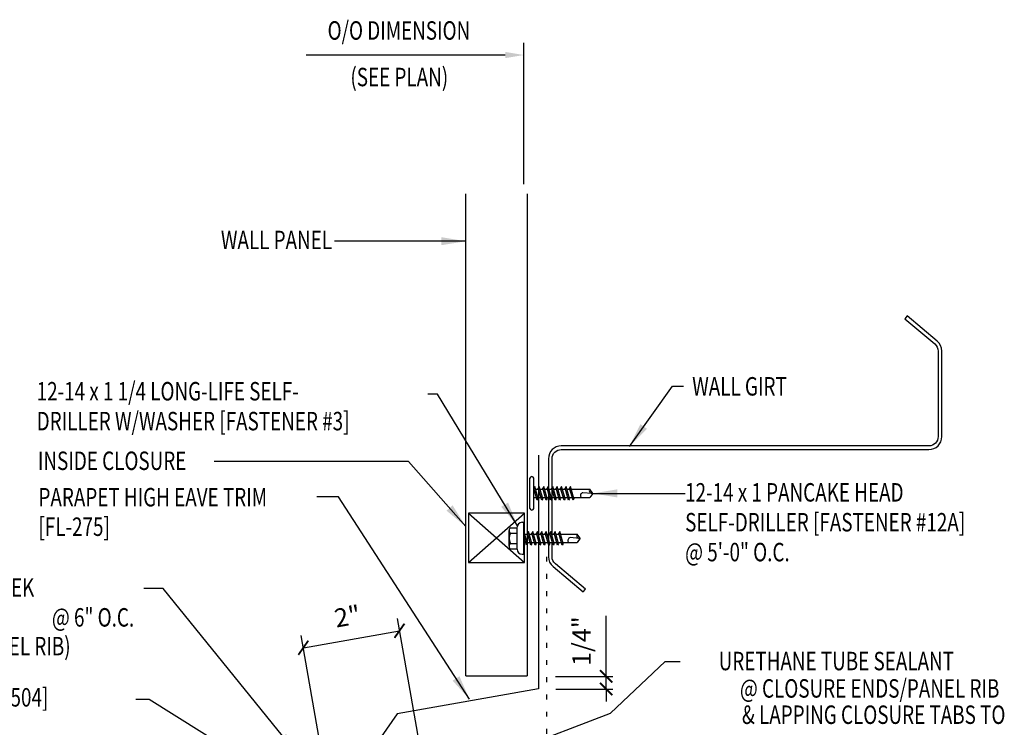
# Model space of a CAD drawing. Units: inches. Extents: x -3 to 187, y 8 to 95.
# Drawn here: x 8 to 28, y 23 to 37 of the extents above; entities that cross this region are included whole.
import ezdxf
from ezdxf.enums import TextEntityAlignment as Align

# ---------------------------------------------------------------- set-up
doc = ezdxf.new("R2010")
doc.units = ezdxf.units.IN
doc.header["$MEASUREMENT"] = 0
doc.linetypes.add('DOT', pattern=[0.25, 0, -0.25])
for name, color, linetype in [('CLO', 3, 'Continuous'), ('DIM', 2, 'Continuous'), ('FASTENER', 9, 'Continuous'), ('PANEL', 11, 'Continuous'), ('STLA', 10, 'Continuous'), ('STLB', 5, 'Continuous'), ('TEXT', 2, 'Continuous'), ('TRIM', 6, 'Continuous')]:
    doc.layers.add(name, color=color, linetype=linetype)
doc.styles.add('TEXT', font='SIMPLEX', dxfattribs={"width": 0.75, "height": 6})
doc.styles.add('TEXT1', font='ROMANS.shx', dxfattribs={"width": 0.75, "height": 0.375})
doc.dimstyles.new('DETAIL', dxfattribs={"dimscale": 4, "dimtxt": 0.375, "dimasz": 0.0625, "dimexe": 0.0625, "dimexo": 0.125, "dimgap": 0.0625, "dimtad": 1, "dimdec": 4, "dimzin": 3, "dimdsep": 46, "dimlunit": 4, "dimtxsty": 'TEXT1', "dimblk": 'ARCHTICK', "dimcen": 0.0625, "dimclrd": 7, "dimclre": 7, "dimclrt": 2, "dimadec": 0, "dimazin": 0, "dimtfac": 0.59375, "dimtdec": 4, "dimtmove": 0, "dimatfit": 3, "dimfxl": 0, "dimfrac": 2, "dimtolj": 1, "dimtzin": 3, "dimarcsym": 0})
doc.dimstyles.new('DETAIL$7', dxfattribs={"dimscale": 4, "dimtxt": 6, "dimasz": 0.125, "dimexe": 0.0625, "dimexo": 0.125, "dimgap": 0.0625, "dimtad": 1, "dimdec": 5, "dimzin": 3, "dimdsep": 46, "dimlunit": 4, "dimtxsty": 'TEXT', "dimblk": 'ARCHTICK', "dimcen": 0.0625, "dimclrd": 7, "dimclre": 7, "dimclrt": 2, "dimadec": 0, "dimazin": 0, "dimtfac": 0.666667, "dimtdec": 5, "dimtmove": 0, "dimatfit": 3, "dimfxl": 0, "dimfrac": 2, "dimtolj": 1, "dimtzin": 3, "dimarcsym": 0})

# ---------------------------------------------------------------- blocks, each defined once
blk = doc.blocks.new('_ArchTick')
at = {"color": 0, "linetype": 'ByBlock', "const_width": 0.15}
blk.add_lwpolyline([(-0.5, -0.5), (0.5, 0.5)], dxfattribs=at)
blk = doc.blocks.new('*D19')
at = {"layer": 'DEFPOINTS', "color": 0}
for p in [(15.781, 24.641), (16.279, 21.819), (14.324, 21.474)]:
    blk.add_point(p, dxfattribs=at)
at = {"layer": 'DIM', "color": 7, "lineweight": -2}
for p, q in [((16.192, 22.311), (15.738, 24.887)), ((13.826, 24.296), (15.781, 24.641)), ((14.237, 21.967), (13.783, 24.542))]:
    blk.add_line(p, q, dxfattribs=at)
at = {"layer": 'DIM', "color": 7, "lineweight": -2, "xscale": 0.25, "yscale": 0.25, "zscale": 0.25}
for p, rotation in [((15.781, 24.641), 9.999999999999861), ((13.826, 24.296), 189.9999999999998)]:
    blk.add_blockref('_ArchTick', p, dxfattribs=dict(at, rotation=rotation))
at = {"layer": 'DIM', "color": 2, "insert": (14.722, 24.935), "char_height": 0.375, "attachment_point": 5, "rotation": 10, "style": 'TEXT1'}
blk.add_mtext('\\A1;2"', dxfattribs=at)
blk = doc.blocks.new('FD-F4')
at = {"layer": 'TEXT', "style": 'TEXT1', "width": 0.75}
for s, p in [('1/4-14 x 7/8 LONG-LIFE LAPTEK', (0.0047, -0.0408)), ('W/WASHER [FASTENER #4]', (0.0047, -0.1926))]:
    blk.add_text(s, height=0.09375, dxfattribs=at).set_placement(p)
blk.add_attdef('(QUANTITY)', (1.4847, -0.1926), '', height=0.0938, dxfattribs=at)
at = {"layer": 'TEXT', "style": 'TEXT1', "flags": 1}
for tag, p in [('Color', (0.0624, -0.4349)), ('Calc', (0.0624, -0.4349)), ('Opt1', (0.0624, -0.4349)), ('Opt2', (0.0624, -0.4349)), ('Opt3', (0.0624, -0.4349)), ('Multiple', (0.0624, -0.4349)), ('Description', (0.0624, -0.4349)), ('Part', (0.0624, -0.4349)), ('Spare1', (0.0624, -0.6224)), ('Spare2', (0.0624, -0.6224)), ('Spare3', (0.0624, -0.6224)), ('Spare4', (0.0624, -0.6224)), ('Spare5', (0.0624, -0.6224)), ('Spare6', (0.0624, -0.6224)), ('Spare7', (0.0624, -0.6224)), ('Spare8', (0.0624, -0.6224)), ('Spare9', (0.0624, -0.6224)), ('Spare10', (0.0624, -0.6224))]:
    blk.add_attdef(tag, p, '', height=0.0938, dxfattribs=at)
blk = doc.blocks.new('fz2')
at = {"layer": 'FASTENER'}
for p, q in [((-0.215, 0.305), (-0.215, 0.171)), ((-0.161, 0.337), (0.161, 0.337)), ((-0.107, 0.305), (-0.107, 0.171)), ((0.107, 0.305), (0.107, 0.171)), ((0.215, 0.305), (0.215, 0.171)), ((-0.324, 0.071), (-0.324, 0.037)), ((-0.324, 0.037), (0.324, 0.037)), ((-0.224, 0.171), (0.215, 0.171)), ((-0.139, -0.016), (0.046, 0.037)), ((-0.104, -0.036), (0.139, 0.033)), ((-0.086, 0.037), (0.086, 0.037)), ((-0.086, 0.037), (-0.086, -0.001)), ((0.086, 0.037), (0.133, 0.037)), ((0.086, 0.018), (0.086, -0.042)), ((0.139, 0.033), (0.133, 0.037)), ((0.324, 0.071), (0.324, 0.037)), ((-0.104, -0.036), (-0.139, -0.016)), ((-0.139, -0.107), (0.104, -0.038)), ((-0.104, -0.127), (-0.139, -0.107)), ((-0.139, -0.198), (0.104, -0.128)), ((-0.104, -0.218), (-0.139, -0.198)), ((-0.104, -0.127), (0.139, -0.058)), ((-0.104, -0.218), (0.139, -0.149)), ((-0.086, -0.031), (-0.086, -0.092)), ((-0.086, -0.122), (-0.086, -0.183)), ((0.086, -0.073), (0.086, -0.133)), ((0.086, -0.164), (0.086, -0.224)), ((0.139, -0.058), (0.104, -0.038)), ((0.139, -0.149), (0.104, -0.128)), ((-0.139, -0.289), (0.104, -0.219)), ((-0.104, -0.309), (-0.139, -0.289)), ((-0.139, -0.38), (0.104, -0.31)), ((-0.104, -0.4), (-0.139, -0.38)), ((-0.104, -0.309), (0.139, -0.239)), ((-0.104, -0.4), (0.139, -0.33)), ((-0.086, -0.213), (-0.086, -0.274)), ((-0.086, -0.304), (-0.086, -0.364)), ((-0.086, -0.395), (-0.086, -0.455)), ((0.086, -0.255), (0.086, -0.315)), ((0.086, -0.345), (0.086, -0.406)), ((0.139, -0.239), (0.104, -0.219)), ((0.139, -0.33), (0.104, -0.31)), ((-0.139, -0.47), (0.104, -0.401)), ((-0.104, -0.491), (-0.139, -0.47)), ((-0.139, -0.561), (0.104, -0.492)), ((-0.104, -0.581), (-0.139, -0.561)), ((-0.139, -0.652), (0.104, -0.583)), ((-0.104, -0.491), (0.139, -0.421)), ((-0.104, -0.581), (0.139, -0.512)), ((-0.086, -0.486), (-0.086, -0.546)), ((-0.086, -0.577), (-0.086, -0.637)), ((0.086, -0.436), (0.086, -0.497)), ((0.086, -0.527), (0.086, -0.588)), ((0.139, -0.421), (0.104, -0.401)), ((0.139, -0.512), (0.104, -0.492)), ((0.139, -0.603), (0.104, -0.583)), ((-0.104, -0.672), (-0.139, -0.652)), ((-0.139, -0.743), (0.104, -0.674)), ((-0.104, -0.763), (-0.139, -0.743)), ((-0.104, -0.672), (0.139, -0.603)), ((-0.104, -0.763), (0.139, -0.694)), ((-0.086, -0.667), (-0.086, -0.728)), ((-0.086, -0.758), (-0.086, -1.05)), ((0.086, -0.618), (0.086, -0.679)), ((0.086, -0.709), (0.086, -1.05)), ((0.139, -0.694), (0.104, -0.674)), ((-0.002, -1.095), (0.014, -0.909)), ((0, -1.111), (-0.086, -1.05)), ((0, -1.111), (0.086, -1.05))]:
    blk.add_line(p, q, dxfattribs=at)
for centre, radius, start, end in [((-0.161, 0.274), 0.0628, 29.8754, 150.1246), ((0, 0.141), 0.196, 56.9974, 123.0026), ((0.161, 0.274), 0.0628, 29.8754, 150.1246), ((-0.224, 0.071), 0.1, 90, 180), ((0.224, 0.071), 0.1, 0, 90), ((-0.046, -0.921), 0.0615, 11.1445, 130.906), ((0.054, -1.097), 0.0563, 55.4585, 194.8454)]:
    blk.add_arc(centre, radius, start, end, dxfattribs=at)
blk = doc.blocks.new('FD-F3')
at = {"layer": 'TEXT', "style": 'TEXT1', "width": 0.75}
for s, p in [('12-14 x 1 1/4 LONG-LIFE SELF-', (0.0047, -0.0408)), ('DRILLER W/WASHER [FASTENER #3]', (0.0047, -0.1926))]:
    blk.add_text(s, height=0.09375, dxfattribs=at).set_placement(p)
blk.add_attdef('(QUANTITY)', (0.0047, -0.3444), '', height=0.0938, dxfattribs=at)
blk = doc.blocks.new('FD-F12A')
at = {"layer": 'TEXT', "style": 'TEXT1', "width": 0.75}
for s, p in [('12-14 x 1 PANCAKE HEAD', (0.0047, -0.0408)), ('SELF-DRILLER [FASTENER #12A]', (0.0047, -0.1926))]:
    blk.add_text(s, height=0.09375, dxfattribs=at).set_placement(p)
blk.add_attdef('(QUANTITY)', (0.0047, -0.3444), '', height=0.0938, dxfattribs=at)
blk = doc.blocks.new('A$C0E990FC1')
at = {"layer": 'FASTENER'}
for centre, start, end in [((-0.941, 0.719), 98.5875, 261.4125), ((-0.339, 0.719), 278.5875, 81.4125)]:
    blk.add_arc(centre, 0.0395, start, end, dxfattribs=at)
at = {"layer": 'STLB', "color": 9}
for p, q in [((-0.947, 0.758), (-0.333, 0.758)), ((-0.947, 0.68), (-0.333, 0.68)), ((-0.781, 0.611), (-0.538, 0.68)), ((-0.745, 0.59), (-0.781, 0.611)), ((-0.745, 0.59), (-0.502, 0.66)), ((-0.728, 0.681), (-0.728, 0.626)), ((-0.555, 0.645), (-0.555, 0.584)), ((-0.502, 0.66), (-0.538, 0.68)), ((-0.781, 0.52), (-0.538, 0.589)), ((-0.781, 0.52), (-0.538, 0.589)), ((-0.781, 0.52), (-0.538, 0.589)), ((-0.745, 0.5), (-0.781, 0.52)), ((-0.745, 0.5), (-0.781, 0.52)), ((-0.745, 0.5), (-0.781, 0.52)), ((-0.781, 0.429), (-0.538, 0.498)), ((-0.781, 0.429), (-0.538, 0.498)), ((-0.745, 0.409), (-0.781, 0.429)), ((-0.745, 0.409), (-0.781, 0.429)), ((-0.781, 0.338), (-0.538, 0.407)), ((-0.745, 0.5), (-0.502, 0.569)), ((-0.745, 0.5), (-0.502, 0.569)), ((-0.745, 0.5), (-0.502, 0.569)), ((-0.745, 0.409), (-0.502, 0.478)), ((-0.745, 0.409), (-0.502, 0.478)), ((-0.728, 0.595), (-0.728, 0.535)), ((-0.728, 0.59), (-0.728, 0.535)), ((-0.728, 0.59), (-0.728, 0.535)), ((-0.728, 0.504), (-0.728, 0.444)), ((-0.728, 0.499), (-0.728, 0.444)), ((-0.728, 0.414), (-0.728, 0.353)), ((-0.555, 0.554), (-0.555, 0.493)), ((-0.555, 0.463), (-0.555, 0.402)), ((-0.555, 0.463), (-0.555, 0.402)), ((-0.502, 0.569), (-0.538, 0.589)), ((-0.502, 0.569), (-0.538, 0.589)), ((-0.502, 0.569), (-0.538, 0.589)), ((-0.502, 0.478), (-0.538, 0.498)), ((-0.502, 0.478), (-0.538, 0.498)), ((-0.502, 0.387), (-0.538, 0.407)), ((-0.745, 0.318), (-0.781, 0.338)), ((-0.781, 0.247), (-0.538, 0.316)), ((-0.745, 0.227), (-0.781, 0.247)), ((-0.781, 0.156), (-0.538, 0.225)), ((-0.745, 0.318), (-0.502, 0.387)), ((-0.745, 0.227), (-0.502, 0.296)), ((-0.745, 0.136), (-0.502, 0.205)), ((-0.728, 0.323), (-0.728, 0.262)), ((-0.728, 0.232), (-0.728, 0.171)), ((-0.555, 0.372), (-0.555, 0.311)), ((-0.555, 0.281), (-0.555, 0.22)), ((-0.502, 0.296), (-0.538, 0.316)), ((-0.502, 0.205), (-0.538, 0.225)), ((-0.745, 0.136), (-0.781, 0.156)), ((-0.781, 0.065), (-0.538, 0.134)), ((-0.745, 0.045), (-0.781, 0.065)), ((-0.781, -0.026), (-0.538, 0.044)), ((-0.745, 0.045), (-0.502, 0.114)), ((-0.745, -0.046), (-0.502, 0.023)), ((-0.728, 0.141), (-0.728, 0.08)), ((-0.728, 0.05), (-0.728, -0.011)), ((-0.555, 0.19), (-0.555, 0.13)), ((-0.555, 0.099), (-0.555, 0.039)), ((-0.555, 0.008), (-0.555, -0.052)), ((-0.502, 0.114), (-0.538, 0.134)), ((-0.502, 0.023), (-0.538, 0.044)), ((-0.745, -0.046), (-0.781, -0.026)), ((-0.781, -0.117), (-0.538, -0.047)), ((-0.745, -0.137), (-0.781, -0.117)), ((-0.745, -0.137), (-0.502, -0.067)), ((-0.728, -0.041), (-0.728, -0.102)), ((-0.728, -0.132), (-0.728, -0.458)), ((-0.555, -0.083), (-0.555, -0.458)), ((-0.502, -0.067), (-0.538, -0.047)), ((-0.644, -0.503), (-0.627, -0.317)), ((-0.642, -0.519), (-0.728, -0.458)), ((-0.642, -0.519), (-0.555, -0.458))]:
    blk.add_line(p, q, dxfattribs=at)
for centre, radius, start, end in [((-0.688, -0.329), 0.0615, 11.1445, 130.906), ((-0.587, -0.505), 0.0563, 55.4585, 194.8454)]:
    blk.add_arc(centre, radius, start, end, dxfattribs=at)

msp = doc.modelspace()

# ---------------------------------------------------------------- linework, layer by layer
at = {"color": 7}
for p, q in [((19.98434, 23.71391), (19.98434, 24.94386)), ((18.95697, 23.71391), (20.12233, 23.71391)), ((19.98434, 23.45587), (19.98434, 23.71391)), ((18.95909, 23.45587), (20.12233, 23.45587)), ((19.98434, 23.45587), (19.98434, 23.20587))]:
    msp.add_line(p, q, dxfattribs=at)
msp.add_line((21.18725, 24.01898), (21.48658, 24.01898))
at = {"layer": 'CLO'}
for p, q in [((17.18673, 26.02984), (18.32492, 27.02984)), ((17.18673, 27.02984), (18.32492, 26.02984))]:
    msp.add_line(p, q, dxfattribs=at)
msp.add_lwpolyline([(18.32492, 27.02984), (17.18673, 27.02984), (17.18673, 26.02984), (18.32492, 26.02984)], close=True, dxfattribs=at)
at = {"layer": 'DIM', "color": 7}
for p, q in [((18.30818, 33.71552), (18.30818, 36.58846)), ((17.93318, 36.34344), (13.88292, 36.34344))]:
    msp.add_line(p, q, dxfattribs=at)
at = {"layer": 'DIM', "linetype": 'DOT'}
msp.add_line((18.77135, 26.14617), (18.77135, 19.58654), dxfattribs=at)
at = {"layer": 'DIM', "color": 7}
msp.add_solid([(17.93318, 36.40594), (17.93318, 36.28094), (18.30818, 36.34344)], dxfattribs=at)
at = {"layer": 'PANEL'}
for q in [(17.12985, 33.52095), (18.37985, 23.72477)]:
    msp.add_line((17.12985, 23.72477), q, dxfattribs=at)
msp.add_lwpolyline([(18.37985, 33.52095), (18.37985, 23.72477)], dxfattribs=at)
at = {"layer": 'STLA'}
msp.add_lwpolyline([(19.56273, 25.48976), (18.95163, 26.00254, -0.22169466), (18.88465, 26.14617), (18.88465, 28.13671, -0.41421356), (19.07215, 28.32421), (22.80995, 28.32421), (26.54775, 28.32421, 0.41421356), (26.80995, 28.58641), (26.80995, 30.32694, 0.22169466), (26.71629, 30.5278), (26.10519, 31.04057), (26.05718, 30.98335), (26.66828, 30.47057, -0.22169466), (26.73525, 30.32694), (26.73525, 28.58641, -0.41421356), (26.54775, 28.39891), (22.80995, 28.39891), (19.07215, 28.39891, 0.41421356), (18.80995, 28.13671), (18.80995, 26.14617, 0.22169466), (18.90362, 25.94531), (19.51472, 25.43254)], format="xyb", close=True, dxfattribs=at)
at = {"layer": 'TRIM'}
msp.add_lwpolyline([(18.60503, 28.20879), (18.60503, 23.45879), (15.73744, 22.95316), (15.02047, 21.92922), (12.58923, 21.50053, 1), (12.60008, 21.43898), (13.02658, 21.51418)], format="xyb", dxfattribs=at)

# ---------------------------------------------------------------- block references
at = {"color": 7, "xscale": 0.25, "yscale": 0.25, "zscale": 0.25}
for p, rotation in [((19.98434, 23.71391), 270), ((19.98434, 23.45587), 90)]:
    msp.add_blockref('_ArchTick', p, dxfattribs=dict(at, rotation=rotation))
at = {"layer": 'FASTENER', "rotation": 90}
for name, p in [('A$C0E990FC1', (19.19311, 28.0747)), ('fz2', (18.34577, 26.52095))]:
    msp.add_blockref(name, p, dxfattribs=at)
at = {"layer": 'TEXT', "xscale": 4, "yscale": 4, "zscale": 4}
msp.add_blockref('FD-F3', (8.38433, 29.48532), dxfattribs=at)
for name, p, values in [('FD-F12A', (21.57192, 27.43024), {'(QUANTITY)': '@ 5\'-0" O.C.'}), ('FD-F4', (2.7741, 25.49642), {'(QUANTITY)': '@ 6" O.C.'})]:
    msp.add_blockref(name, p, dxfattribs=at).add_auto_attribs(values)

# ---------------------------------------------------------------- texts
at = {"color": 2, "insert": (19.48511, 24.43018), "char_height": 0.375, "attachment_point": 5, "rotation": 90, "style": 'TEXT1'}
msp.add_mtext('\\A1;1/4"', dxfattribs=at)
at = {"layer": 'TEXT', "color": 2, "style": 'TEXT1', "width": 0.75}
for s, p in [('O/O DIMENSION', (14.31987, 36.65543)), ('(SEE PLAN)', (14.78324, 35.70903))]:
    msp.add_text(s, height=0.375, dxfattribs=at).set_placement(p)
at = {"layer": 'TEXT', "style": 'TEXT1', "width": 0.75}
for s, p in [('WALL PANEL', (14.41013, 32.39748)), ('URETHANE TUBE SEALANT', (27.05799, 23.83771)), ('@ CLOSURE ENDS/PANEL RIB', (27.98158, 23.28149)), ('& LAPPING CLOSURE TABS TO', (28.10339, 22.74717))]:
    msp.add_text(s, height=0.375, dxfattribs=at).set_placement(p, align=Align.RIGHT)
for s, p in [('WALL GIRT', (21.73406, 29.42202)), ('INSIDE CLOSURE', (8.42764, 27.9089)), ('PARAPET HIGH EAVE TRIM', (8.4397, 27.16871)), ('[FL-275]', (8.4397, 26.56871)), ('(DO NOT INSTALL THRU PANEL RIB)', (2.73975, 24.14081)), ('TRI-BEAD TAPE SEALER [HW-504]', (2.74209, 23.10045))]:
    msp.add_text(s, height=0.375, dxfattribs=at).set_placement(p)

# ---------------------------------------------------------------- dimensions: what is measured, and where the dimension line sits
at = {"layer": 'DIM'}
dim = msp.add_aligned_dim(p1=(14.3236, 21.4741), p2=(16.27908, 21.8189), distance=2.86569, dimstyle='DETAIL', dxfattribs=at)
dim.commit()
dim.dimension.update_dxf_attribs({"geometry": '*D19', "text_midpoint": (14.72155, 24.93467)})

# ---------------------------------------------------------------- leaders
for points in [[(18.17993, 26.77718), (16.55122, 29.45057), (16.35892, 29.45057)], [(20.45676, 28.38689), (21.33075, 29.61222), (21.55515, 29.61222)], [(17.12985, 26.76101), (15.96364, 28.08392), (12.01081, 28.08392)], [(15.25217, 21.12645), (20.06925, 22.96696), (21.18725, 24.01898)]]:
    msp.add_leader(points, dimstyle='DETAIL$7')
at = {"layer": 'FASTENER'}
for points in [[(17.12985, 32.55852), (15.72138, 32.56258), (14.46018, 32.56258)], [(19.71221, 27.43305), (21.48369, 27.43305), (21.59066, 27.43305)], [(13.47386, 21.50983), (10.6878, 23.24122), (10.41734, 23.24122)]]:
    msp.add_leader(points, dimstyle='DETAIL$7', dxfattribs=at)
at = {"layer": 'TEXT'}
for points in [[(17.2033, 23.25106), (14.54389, 27.36632), (14.09961, 27.36632)], [(13.72945, 22.10608), (10.97468, 25.50294), (10.58162, 25.50294)]]:
    msp.add_leader(points, dimstyle='DETAIL$7', dxfattribs=at)

doc.saveas('drawing.dxf')
